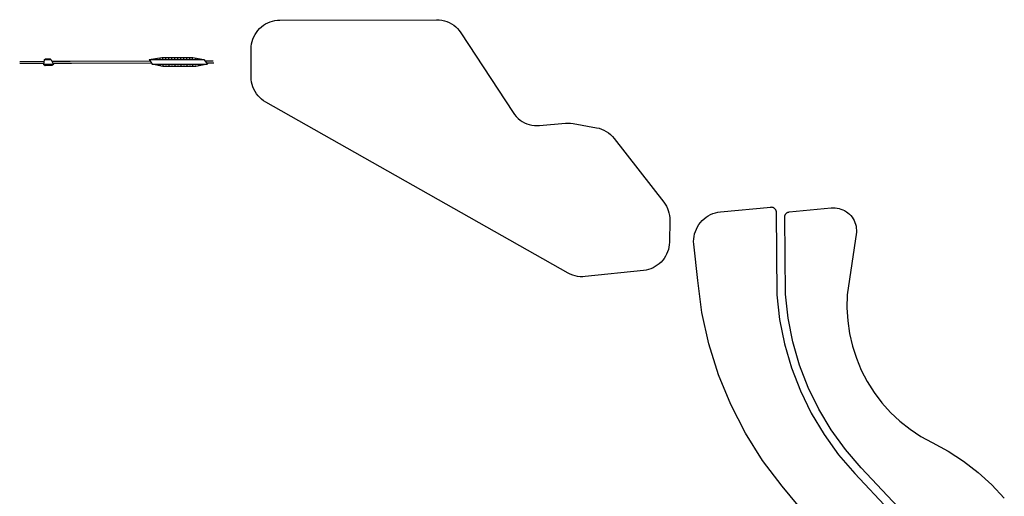
# Model space of a CAD drawing. Units: inches. Extents: x 491663 to 496748, y 6736550 to 6743135.
# Drawn here: x 492685 to 494737, y 6742142 to 6743135 of the extents above; entities that cross this region are included whole.
import ezdxf

# ---------------------------------------------------------------- set-up
doc = ezdxf.new("R2010")
doc.units = ezdxf.units.IN
doc.header["$MEASUREMENT"] = 0
doc.layers.add('SDE.SAN_Misc_Lines', color=10, linetype='Continuous')

msp = doc.modelspace()

# ---------------------------------------------------------------- linework, layer by layer
at = {"layer": 'SDE.SAN_Misc_Lines'}
for p, q in [((492954.1166, 6743051.701), (492980.8632, 6743055.7725)), ((492954.1166, 6743051.701), (492980.8632, 6743055.7725)), ((492980.8632, 6743055.7725), (493045.4524, 6743055.772)), ((492980.8632, 6743055.7725), (493045.4524, 6743055.772)), ((492983.218, 6743051.7007), (492983.218, 6743055.7725)), ((492983.218, 6743051.7007), (492983.218, 6743055.7725)), ((492995.5932, 6743051.7007), (492995.5932, 6743055.7724)), ((492995.5932, 6743051.7007), (492995.5932, 6743055.7724)), ((493007.9685, 6743051.7006), (493007.9685, 6743055.7723)), ((493007.9685, 6743051.7006), (493007.9685, 6743055.7723)), ((493020.3437, 6743051.7005), (493020.3437, 6743055.7722)), ((493020.3437, 6743051.7005), (493020.3437, 6743055.7722)), ((493032.719, 6743051.7004), (493032.719, 6743055.7721)), ((493032.719, 6743051.7004), (493032.719, 6743055.7721)), ((493045.0942, 6743051.7003), (493045.0942, 6743055.772)), ((493045.0942, 6743051.7003), (493045.0942, 6743055.772)), ((493045.4524, 6743055.772), (493068.4591, 6743051.7001)), ((493045.4524, 6743055.772), (493068.4591, 6743051.7001)), ((492684.5386, 6743047.9329), (492735.4084, 6743048.0762)), ((492684.5386, 6743047.9329), (492735.4084, 6743048.0762)), ((492684.5386, 6743043.9309), (492734.8751, 6743044.0727)), ((492684.5386, 6743043.9309), (492734.8751, 6743044.0727)), ((492735.8084, 6743051.0788), (492734.4752, 6743041.07)), ((492735.8084, 6743051.0788), (492734.4752, 6743041.07)), ((492754.9475, 6743041.1277), (492734.4752, 6743041.07)), ((492754.9475, 6743041.1277), (492734.4752, 6743041.07)), ((492735.8084, 6743051.0788), (492738.6303, 6743053.0591)), ((492735.8084, 6743051.0788), (492738.6303, 6743053.0591)), ((492750.2319, 6743051.1194), (492735.8084, 6743051.0788)), ((492750.2319, 6743051.1194), (492735.8084, 6743051.0788)), ((492738.2269, 6743041.0989), (492738.2269, 6743038.9202)), ((492738.2269, 6743041.0989), (492738.2269, 6743038.9202)), ((492738.6303, 6743053.0591), (492747.7703, 6743053.059)), ((492738.6303, 6743053.0591), (492747.7703, 6743053.059)), ((492739.7004, 6743052.2679), (492739.7004, 6743051.1081)), ((492739.7004, 6743052.2679), (492739.7004, 6743051.1081)), ((492741.4691, 6743041.0897), (492741.4691, 6743039.9299)), ((492741.4691, 6743041.0897), (492741.4691, 6743039.9299)), ((492743.0202, 6743053.0591), (492743.0202, 6743051.0991)), ((492743.0202, 6743053.0591), (492743.0202, 6743051.0991)), ((492744.7113, 6743041.0989), (492744.7113, 6743038.9201)), ((492744.7113, 6743041.0989), (492744.7113, 6743038.9201)), ((492746.1848, 6743052.2679), (492746.1848, 6743051.1081)), ((492746.1848, 6743052.2679), (492746.1848, 6743051.1081)), ((492747.7703, 6743053.059), (492750.2319, 6743051.1194)), ((492747.7703, 6743053.059), (492750.2319, 6743051.1194)), ((492747.9535, 6743041.0897), (492747.9535, 6743039.9299)), ((492747.9535, 6743041.0897), (492747.9535, 6743039.9299)), ((492750.2319, 6743051.1194), (492754.9475, 6743041.1277)), ((492750.2319, 6743051.1194), (492754.9475, 6743041.1277)), ((492751.1957, 6743041.0988), (492751.1957, 6743038.9201)), ((492751.1957, 6743041.0988), (492751.1957, 6743038.9201)), ((492751.6466, 6743048.1219), (492789.9594, 6743048.2298)), ((492751.6466, 6743048.1219), (492789.9594, 6743048.2298)), ((492753.5328, 6743044.1252), (492792.2318, 6743044.2342)), ((492753.5328, 6743044.1252), (492792.2318, 6743044.2342)), ((492789.9594, 6743048.2298), (492956.0495, 6743048.6976)), ((492789.9594, 6743048.2298), (492956.0495, 6743048.6976)), ((492792.2318, 6743044.2342), (492958.6205, 6743044.7028)), ((492792.2318, 6743044.2342), (492958.6205, 6743044.7028)), ((492954.1166, 6743051.701), (493068.4591, 6743051.7001)), ((492954.1166, 6743051.701), (493068.4591, 6743051.7001)), ((492954.1166, 6743051.701), (492960.5556, 6743041.6959)), ((492954.1166, 6743051.701), (492960.5556, 6743041.6959)), ((492960.5556, 6743041.6959), (493076.2629, 6743041.6951)), ((492960.5556, 6743041.6959), (493076.2629, 6743041.6951)), ((492970.8427, 6743051.7008), (492970.8427, 6743054.2471)), ((492970.8427, 6743051.7008), (492970.8427, 6743054.2471)), ((492977.0304, 6743051.7008), (492977.0304, 6743053.7374)), ((492977.0304, 6743051.7008), (492977.0304, 6743053.7374)), ((492977.0304, 6743041.6958), (492977.0304, 6743039.6592)), ((492977.0304, 6743041.6958), (492977.0304, 6743039.6592)), ((492983.218, 6743041.6958), (492983.218, 6743037.624)), ((492983.218, 6743041.6958), (492983.218, 6743037.624)), ((492989.4056, 6743051.7007), (492989.4056, 6743053.7373)), ((492989.4056, 6743051.7007), (492989.4056, 6743053.7373)), ((492989.4056, 6743041.6957), (492989.4056, 6743039.6591)), ((492989.4056, 6743041.6957), (492989.4056, 6743039.6591)), ((492995.5932, 6743041.6957), (492995.5932, 6743037.6239)), ((492995.5932, 6743041.6957), (492995.5932, 6743037.6239)), ((493001.7809, 6743051.7006), (493001.7809, 6743053.7372)), ((493001.7809, 6743051.7006), (493001.7809, 6743053.7372)), ((493001.7809, 6743041.6956), (493001.7809, 6743039.659)), ((493001.7809, 6743041.6956), (493001.7809, 6743039.659)), ((493007.9685, 6743041.6956), (493007.9685, 6743037.6238)), ((493007.9685, 6743041.6956), (493007.9685, 6743037.6238)), ((493014.1561, 6743051.7005), (493014.1561, 6743053.7371)), ((493014.1561, 6743051.7005), (493014.1561, 6743053.7371)), ((493014.1561, 6743041.6955), (493014.1561, 6743039.6589)), ((493014.1561, 6743041.6955), (493014.1561, 6743039.6589)), ((493020.3437, 6743041.6955), (493020.3437, 6743037.6237)), ((493020.3437, 6743041.6955), (493020.3437, 6743037.6237)), ((493026.5313, 6743051.7004), (493026.5313, 6743053.737)), ((493026.5313, 6743051.7004), (493026.5313, 6743053.737)), ((493026.5313, 6743041.6954), (493026.5313, 6743039.6588)), ((493026.5313, 6743041.6954), (493026.5313, 6743039.6588)), ((493032.719, 6743041.6954), (493032.719, 6743037.6236)), ((493032.719, 6743041.6954), (493032.719, 6743037.6236)), ((493038.9066, 6743051.7003), (493038.9066, 6743053.737)), ((493038.9066, 6743051.7003), (493038.9066, 6743053.737)), ((493038.9066, 6743041.6953), (493038.9066, 6743039.6587)), ((493038.9066, 6743041.6953), (493038.9066, 6743039.6587)), ((493045.0942, 6743041.6953), (493045.0942, 6743037.6236)), ((493045.0942, 6743041.6953), (493045.0942, 6743037.6236)), ((493051.2818, 6743051.7002), (493051.2818, 6743053.7369)), ((493051.2818, 6743051.7002), (493051.2818, 6743053.7369)), ((493051.2818, 6743041.6952), (493051.2818, 6743039.6586)), ((493051.2818, 6743041.6952), (493051.2818, 6743039.6586)), ((493057.4695, 6743041.6952), (493057.4695, 6743038.3258)), ((493057.4695, 6743041.6952), (493057.4695, 6743038.3258)), ((493068.4591, 6743051.7001), (493076.2629, 6743041.6951)), ((493068.4591, 6743051.7001), (493076.2629, 6743041.6951)), ((493070.5495, 6743049.02), (493087.8825, 6743049.0688)), ((493070.5495, 6743049.02), (493087.8825, 6743049.0688)), ((493073.6642, 6743045.0268), (493088.9988, 6743045.07)), ((493073.6642, 6743045.0268), (493088.9988, 6743045.07))]:
    msp.add_line(p, q, dxfattribs=at)
for points in [[(494038.9044, 6742671.0789), (494038.607, 6742665.9717), (494037.8757, 6742660.9084), (494036.7156, 6742655.9257), (494035.1353, 6742651.0601), (494033.1462, 6742646.3467), (494030.7629, 6742641.8199), (494028.0026, 6742637.5126), (494024.8854, 6742633.4561), (494021.4339, 6742629.6798), (494017.6733, 6742626.2114), (494013.6309, 6742623.0759), (494009.3361, 6742620.2962), (494004.8201, 6742617.8924), (494000.1158, 6742615.8821), (493995.2573, 6742614.2798), (493990.2799, 6742613.0973), (493985.22, 6742612.343), (493863.4088, 6742599.4659), (493858.1089, 6742599.1419), (493852.8011, 6742599.2877), (493847.527, 6742599.9022), (493842.3278, 6742600.9806), (493837.2444, 6742602.5144), (493832.3164, 6742604.4917), (493827.5826, 6742606.8968), (493197.5111, 6742962.9422), (493193.0327, 6742965.7397), (493188.8175, 6742968.9202), (493184.8983, 6742972.4591), (493181.3054, 6742976.3288), (493178.0667, 6742980.4994), (493175.2072, 6742984.9387), (493172.7491, 6742989.6121), (493170.7114, 6742994.4836), (493169.1099, 6742999.5154), (493167.957, 6743004.6685), (493167.2617, 6743009.903), (493167.0293, 6743015.1786), (493167.0293, 6743073.9457), (493167.257, 6743079.1676), (493167.9384, 6743084.3499), (493169.0681, 6743089.4532), (493170.6378, 6743094.4388), (493172.6354, 6743099.2689), (493175.0458, 6743103.9068), (493177.8506, 6743108.3174), (493181.0288, 6743112.467), (493184.556, 6743116.3244), (493188.4055, 6743119.8601), (493192.5482, 6743123.0473), (493196.9525, 6743125.8619), (493201.5851, 6743128.2826), (493206.4108, 6743130.2908), (493211.3929, 6743131.8714), (493216.4937, 6743133.0125), (493221.6745, 6743133.7052), (493226.8959, 6743133.9444), (493553.7258, 6743134.668), (493559.1381, 6743134.4354), (493564.5074, 6743133.7156), (493569.7899, 6743132.5145), (493574.9425, 6743130.8418), (493579.9232, 6743128.7112), (493584.6915, 6743126.14), (493589.2084, 6743123.1492), (493593.4371, 6743119.7632), (493597.3432, 6743116.0095), (493600.8948, 6743111.9189), (493604.063, 6743107.5246), (493712.8907, 6742941.2386), (493716.0369, 6742936.872), (493719.5618, 6742932.8049), (493723.4369, 6742929.07), (493727.6311, 6742925.6975), (493732.1107, 6742922.7143), (493736.8395, 6742920.1445), (493741.7796, 6742918.0088), (493746.8912, 6742916.3244), (493752.1332, 6742915.1048), (493757.4634, 6742914.3599), (493762.8389, 6742914.0956), (493768.2164, 6742914.314), (493822.5146, 6742918.9656), (493827.7096, 6742919.1845), (493832.904, 6742918.9529), (493838.0589, 6742918.2723), (493886.7724, 6742909.6794), (493892.149, 6742908.474), (493897.3924, 6742906.7806), (493902.4584, 6742904.6132), (493907.3041, 6742901.9902), (493911.8888, 6742898.9338), (493916.1738, 6742895.4696), (493920.1229, 6742891.627), (493923.7028, 6742887.4382), (494026.9762, 6742754.7179), (494029.9202, 6742750.585), (494032.5045, 6742746.2182), (494034.7105, 6742741.6486), (494036.5226, 6742736.909), (494037.9277, 6742732.0332), (494038.9158, 6742727.0561), (494039.4799, 6742722.0134), (494039.6158, 6742716.941), (494038.9044, 6742671.0789)], [(494038.9044, 6742671.0789), (494038.607, 6742665.9717), (494037.8757, 6742660.9084), (494036.7156, 6742655.9257), (494035.1353, 6742651.0601), (494033.1462, 6742646.3467), (494030.7629, 6742641.8199), (494028.0026, 6742637.5126), (494024.8854, 6742633.4561), (494021.4339, 6742629.6798), (494017.6733, 6742626.2114), (494013.6309, 6742623.0759), (494009.3361, 6742620.2962), (494004.8201, 6742617.8924), (494000.1158, 6742615.8821), (493995.2573, 6742614.2798), (493990.2799, 6742613.0973), (493985.22, 6742612.343), (493863.4088, 6742599.4659), (493858.1089, 6742599.1419), (493852.8011, 6742599.2877), (493847.527, 6742599.9022), (493842.3278, 6742600.9806), (493837.2444, 6742602.5144), (493832.3164, 6742604.4917), (493827.5826, 6742606.8968), (493197.5111, 6742962.9422), (493193.0327, 6742965.7397), (493188.8175, 6742968.9202), (493184.8983, 6742972.4591), (493181.3054, 6742976.3288), (493178.0667, 6742980.4994), (493175.2072, 6742984.9387), (493172.7491, 6742989.6121), (493170.7114, 6742994.4836), (493169.1099, 6742999.5154), (493167.957, 6743004.6685), (493167.2617, 6743009.903), (493167.0293, 6743015.1786), (493167.0293, 6743073.9457), (493167.257, 6743079.1676), (493167.9384, 6743084.3499), (493169.0681, 6743089.4532), (493170.6378, 6743094.4388), (493172.6354, 6743099.2689), (493175.0458, 6743103.9068), (493177.8506, 6743108.3174), (493181.0288, 6743112.467), (493184.556, 6743116.3244), (493188.4055, 6743119.8601), (493192.5482, 6743123.0473), (493196.9525, 6743125.8619), (493201.5851, 6743128.2826), (493206.4108, 6743130.2908), (493211.3929, 6743131.8714), (493216.4937, 6743133.0125), (493221.6745, 6743133.7052), (493226.8959, 6743133.9444), (493553.7258, 6743134.668), (493559.1381, 6743134.4354), (493564.5074, 6743133.7156), (493569.7899, 6743132.5145), (493574.9425, 6743130.8418), (493579.9232, 6743128.7112), (493584.6915, 6743126.14), (493589.2084, 6743123.1492), (493593.4371, 6743119.7632), (493597.3432, 6743116.0095), (493600.8948, 6743111.9189), (493604.063, 6743107.5246), (493712.8907, 6742941.2386), (493716.0369, 6742936.872), (493719.5618, 6742932.8049), (493723.4369, 6742929.07), (493727.6311, 6742925.6975), (493732.1107, 6742922.7143), (493736.8395, 6742920.1445), (493741.7796, 6742918.0088), (493746.8912, 6742916.3244), (493752.1332, 6742915.1048), (493757.4634, 6742914.3599), (493762.8389, 6742914.0956), (493768.2164, 6742914.314), (493822.5146, 6742918.9656), (493827.7096, 6742919.1845), (493832.904, 6742918.9529), (493838.0589, 6742918.2723), (493886.7724, 6742909.6794), (493892.149, 6742908.474), (493897.3924, 6742906.7806), (493902.4584, 6742904.6132), (493907.3041, 6742901.9902), (493911.8888, 6742898.9338), (493916.1738, 6742895.4696), (493920.1229, 6742891.627), (493923.7028, 6742887.4382), (494026.9762, 6742754.7179), (494029.9202, 6742750.585), (494032.5045, 6742746.2182), (494034.7105, 6742741.6486), (494036.5226, 6742736.909), (494037.9277, 6742732.0332), (494038.9158, 6742727.0561), (494039.4799, 6742722.0134), (494039.6158, 6742716.941), (494038.9044, 6742671.0789)], [(492754.9475, 6743041.1277), (492751.2523, 6743038.9904), (492737.7598, 6743038.8455), (492734.4752, 6743041.07)], [(492754.9475, 6743041.1277), (492751.2523, 6743038.9904), (492737.7598, 6743038.8455), (492734.4752, 6743041.07)], [(493076.2629, 6743041.6951), (493051.8784, 6743037.3234), (492982.8404, 6743037.3239), (492960.5556, 6743041.6959)], [(493076.2629, 6743041.6951), (493051.8784, 6743037.3234), (492982.8404, 6743037.3239), (492960.5556, 6743041.6959)], [(494480.1304, 6741913.4838), (494273.7341, 6742163.0918), (494233.2414, 6742216.5905), (494197.4963, 6742273.3712), (494166.7632, 6742333.0138), (494141.2695, 6742395.077), (494121.2038, 6742459.1015), (494106.7147, 6742524.6136), (494097.9094, 6742591.1284), (494089.585, 6742667.0757), (494089.342, 6742672.4513), (494089.5661, 6742677.8276), (494090.2554, 6742683.1643), (494091.4049, 6742688.4212), (494093.006, 6742693.5585), (494095.0464, 6742698.5377), (494097.5109, 6742703.3212), (494100.3809, 6742707.873), (494103.6348, 6742712.1587), (494107.248, 6742716.1462), (494111.1934, 6742719.8054), (494115.4412, 6742723.1087), (494119.9594, 6742726.0312), (494124.7141, 6742728.5509), (494129.6693, 6742730.6489), (494134.7878, 6742732.3093), (494140.0309, 6742733.5196), (494145.3593, 6742734.2707), (494250.2858, 6742744.4418), (494251.1566, 6742744.488), (494252.0282, 6742744.4581), (494252.8939, 6742744.3525), (494253.747, 6742744.1718), (494254.5812, 6742743.9175), (494255.3901, 6742743.5915), (494256.1674, 6742743.1962), (494256.9074, 6742742.7347), (494257.6044, 6742742.2105), (494258.253, 6742741.6276), (494258.8484, 6742740.9904), (494259.386, 6742740.3037), (494259.8617, 6742739.5728), (494260.2719, 6742738.8032), (494260.6135, 6742738.0008), (494260.8839, 6742737.1717), (494261.0811, 6742736.3222), (494261.2035, 6742735.4587), (494261.2502, 6742734.5879), (494262.9685, 6742561.8369), (494268.6734, 6742510.3157), (494278.7748, 6742459.4734), (494293.1983, 6742409.6845), (494311.8378, 6742361.3156), (494334.556, 6742314.7231), (494361.1854, 6742270.25), (494391.53, 6742228.2241), (494425.3663, 6742188.9547), (494568.6696, 6742036.4003)], [(494480.1304, 6741913.4838), (494273.7341, 6742163.0918), (494233.2414, 6742216.5905), (494197.4963, 6742273.3712), (494166.7632, 6742333.0138), (494141.2695, 6742395.077), (494121.2038, 6742459.1015), (494106.7147, 6742524.6136), (494097.9094, 6742591.1284), (494089.585, 6742667.0757), (494089.342, 6742672.4513), (494089.5661, 6742677.8276), (494090.2554, 6742683.1643), (494091.4049, 6742688.4212), (494093.006, 6742693.5585), (494095.0464, 6742698.5377), (494097.5109, 6742703.3212), (494100.3809, 6742707.873), (494103.6348, 6742712.1587), (494107.248, 6742716.1462), (494111.1934, 6742719.8054), (494115.4412, 6742723.1087), (494119.9594, 6742726.0312), (494124.7141, 6742728.5509), (494129.6693, 6742730.6489), (494134.7878, 6742732.3093), (494140.0309, 6742733.5196), (494145.3593, 6742734.2707), (494250.2858, 6742744.4418), (494251.1566, 6742744.488), (494252.0282, 6742744.4581), (494252.8939, 6742744.3525), (494253.747, 6742744.1718), (494254.5812, 6742743.9175), (494255.3901, 6742743.5915), (494256.1674, 6742743.1962), (494256.9074, 6742742.7347), (494257.6044, 6742742.2105), (494258.253, 6742741.6276), (494258.8484, 6742740.9904), (494259.386, 6742740.3037), (494259.8617, 6742739.5728), (494260.2719, 6742738.8032), (494260.6135, 6742738.0008), (494260.8839, 6742737.1717), (494261.0811, 6742736.3222), (494261.2035, 6742735.4587), (494261.2502, 6742734.5879), (494262.9685, 6742561.8369), (494268.6734, 6742510.3157), (494278.7748, 6742459.4734), (494293.1983, 6742409.6845), (494311.8378, 6742361.3156), (494334.556, 6742314.7231), (494361.1854, 6742270.25), (494391.53, 6742228.2241), (494425.3663, 6742188.9547), (494568.6696, 6742036.4003)], [(494581.7891, 6742048.724), (494438.4858, 6742201.2784), (494405.6643, 6742239.3221), (494376.2289, 6742280.0424), (494350.3969, 6742323.1386), (494328.3588, 6742368.2928), (494310.2772, 6742415.1717), (494296.2857, 6742463.4296), (494286.4874, 6742512.7101), (494280.9547, 6742562.6498), (494279.3437, 6742724.0158), (494279.373, 6742724.888), (494279.4784, 6742725.7544), (494279.6588, 6742726.6083), (494279.9131, 6742727.4431), (494280.2391, 6742728.2527), (494280.6345, 6742729.0307), (494281.0962, 6742729.7713), (494281.6208, 6742730.4688), (494282.2041, 6742731.1179), (494282.8419, 6742731.7137), (494283.5291, 6742732.2516), (494284.2607, 6742732.7276), (494285.0309, 6742733.1379), (494285.834, 6742733.4795), (494286.6638, 6742733.7498), (494287.5141, 6742733.9467), (494288.3782, 6742734.0688), (494376.1132, 6742742.5734), (494380.2557, 6742742.829), (494384.4047, 6742742.7232), (494388.5288, 6742742.2567), (494392.5966, 6742741.4332), (494396.5774, 6742740.2589), (494400.4408, 6742738.7427), (494404.1577, 6742736.896), (494407.6998, 6742734.7329), (494411.0403, 6742732.2698), (494414.1538, 6742729.5254), (494417.0166, 6742726.5204), (494419.6071, 6742723.2778), (494421.9057, 6742719.8221), (494423.8948, 6742716.1794), (494425.5594, 6742712.3775), (494426.887, 6742708.4452), (494427.8673, 6742704.4123), (494428.4929, 6742700.3093), (494428.7592, 6742696.1675), (494428.6641, 6742692.0183)], [(494581.7891, 6742048.724), (494438.4858, 6742201.2784), (494405.6643, 6742239.3221), (494376.2289, 6742280.0424), (494350.3969, 6742323.1386), (494328.3588, 6742368.2928), (494310.2772, 6742415.1717), (494296.2857, 6742463.4296), (494286.4874, 6742512.7101), (494280.9547, 6742562.6498), (494279.3437, 6742724.0158), (494279.373, 6742724.888), (494279.4784, 6742725.7544), (494279.6588, 6742726.6083), (494279.9131, 6742727.4431), (494280.2391, 6742728.2527), (494280.6345, 6742729.0307), (494281.0962, 6742729.7713), (494281.6208, 6742730.4688), (494282.2041, 6742731.1179), (494282.8419, 6742731.7137), (494283.5291, 6742732.2516), (494284.2607, 6742732.7276), (494285.0309, 6742733.1379), (494285.834, 6742733.4795), (494286.6638, 6742733.7498), (494287.5141, 6742733.9467), (494288.3782, 6742734.0688), (494376.1132, 6742742.5734), (494380.2557, 6742742.829), (494384.4047, 6742742.7232), (494388.5288, 6742742.2567), (494392.5966, 6742741.4332), (494396.5774, 6742740.2589), (494400.4408, 6742738.7427), (494404.1577, 6742736.896), (494407.6998, 6742734.7329), (494411.0403, 6742732.2698), (494414.1538, 6742729.5254), (494417.0166, 6742726.5204), (494419.6071, 6742723.2778), (494421.9057, 6742719.8221), (494423.8948, 6742716.1794), (494425.5594, 6742712.3775), (494426.887, 6742708.4452), (494427.8673, 6742704.4123), (494428.4929, 6742700.3093), (494428.7592, 6742696.1675), (494428.6641, 6742692.0183)], [(494428.6641, 6742692.0183), (494409.69, 6742561.2674), (494408.9842, 6742534.4117), (494410.5425, 6742507.592), (494414.3537, 6742480.9988), (494420.391, 6742454.8209), (494428.6113, 6742429.2445), (494438.9562, 6742404.4512), (494451.3523, 6742380.6171), (494465.7115, 6742357.9116), (494481.9317, 6742336.496), (494499.8978, 6742316.5224), (494519.4822, 6742298.1327), (494540.5455, 6742281.4575), (494562.9384, 6742266.6154), (494586.5015, 6742253.7118), (494620.09, 6742235.4946), (494652.1298, 6742214.6739), (494682.4198, 6742191.3808), (494710.7694, 6742165.7614), (494737.0005, 6742137.9769)], [(494428.6641, 6742692.0183), (494409.69, 6742561.2674), (494408.9842, 6742534.4117), (494410.5425, 6742507.592), (494414.3537, 6742480.9988), (494420.391, 6742454.8209), (494428.6113, 6742429.2445), (494438.9562, 6742404.4512), (494451.3523, 6742380.6171), (494465.7115, 6742357.9116), (494481.9317, 6742336.496), (494499.8978, 6742316.5224), (494519.4822, 6742298.1327), (494540.5455, 6742281.4575), (494562.9384, 6742266.6154), (494586.5015, 6742253.7118), (494620.09, 6742235.4946), (494652.1298, 6742214.6739), (494682.4198, 6742191.3808), (494710.7694, 6742165.7614), (494737.0005, 6742137.9769)]]:
    msp.add_lwpolyline(points, dxfattribs=at)

doc.saveas('drawing.dxf')
